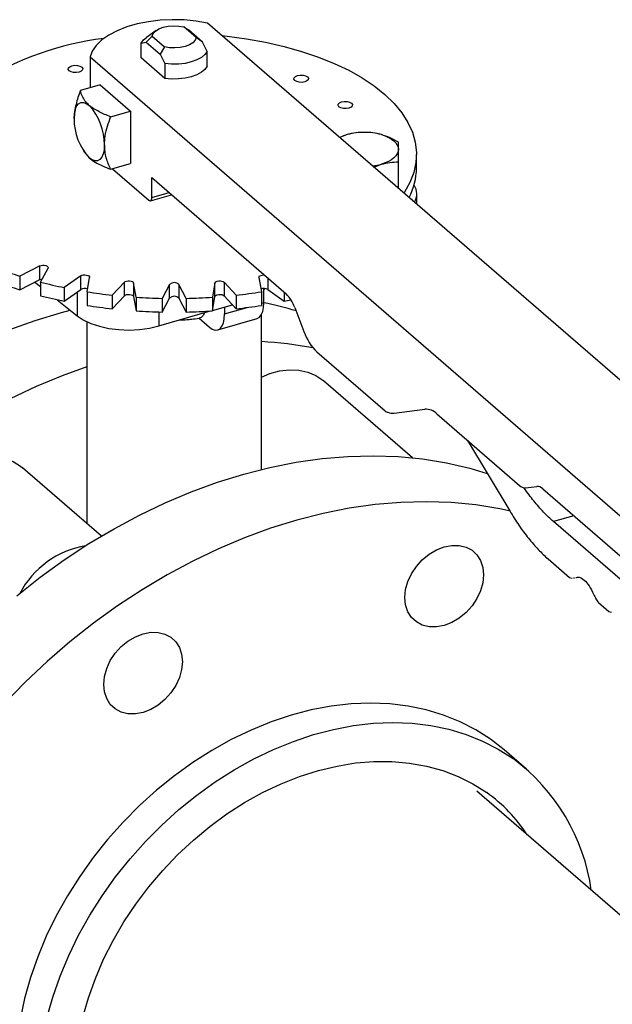
# Model space of a CAD drawing. Extents: x 19.1 to 29.8, y 0.6 to 8.7.
# Drawn here: x 26 to 26.1, y 7.2 to 7.4 of the extents above; entities that cross this region are included whole.
import ezdxf

# ---------------------------------------------------------------- set-up
doc = ezdxf.new("R2010")
doc.units = 0
doc.header["$MEASUREMENT"] = 0
doc.layers.get('0').update_dxf_attribs({"linetype": 'CONTINUOUS'})
doc.layers.add('D7', color=7, linetype='CONTINUOUS')

# ---------------------------------------------------------------- blocks, each defined once
blk = doc.blocks.new('A$C17E24F3F')
at = {"color": 7, "linetype": 'CONTINUOUS'}
for p, q in [((5.118242978160644, 3.824370337650394), (5.11623852655142, 3.826106243664644)), ((5.11623852655142, 3.826106243664648), (5.116951288744517, 3.825620930955105)), ((5.226643818493393, 3.734445112936052), (5.120072887214747, 3.826738246728328)), ((5.110076217999598, 3.823636268948646), (5.111069428669893, 3.824614053637961)), ((5.111720861236847, 3.825529995823911), (5.110136580663834, 3.824409740287433)), ((5.111069428669893, 3.824614053637961), (5.113073880279117, 3.822878147623711)), ((5.119236188830946, 3.823642149441516), (5.116951288761918, 3.825620930943219)), ((5.119236188830946, 3.823642149441516), (5.118242978160644, 3.824370337650394)), ((5.109289616964595, 3.823490088571979), (5.110076217999598, 3.823636268948646)), ((5.109289616964595, 3.821076136921035), (5.109289616964595, 3.823490088571979)), ((5.110076217999598, 3.823636268948646), (5.112361118051226, 3.821657487458833)), ((5.113073880279117, 3.822878147623711), (5.112361118051226, 3.821657487458833)), ((5.120022789865949, 3.822133536106937), (5.119236188830946, 3.823642149441516)), ((5.100965990754986, 3.821222560821115), (5.100965990754986, 3.816218373653077)), ((5.100965990754986, 3.821222560821115), (5.207536922033619, 3.728929427028842)), ((5.112361118051226, 3.821657487458833), (5.113147719086228, 3.820148874124249)), ((5.120022789865949, 3.819719584455993), (5.120022789865949, 3.822133536106937)), ((5.113147719086228, 3.817734922473305), (5.109289616964595, 3.821076136921035)), ((5.113147719086228, 3.820148874124249), (5.113147719086228, 3.817734922473305)), ((5.102640395405388, 3.816701732640902), (5.099395405976217, 3.815764984880679)), ((5.102640395405388, 3.816701732640902), (5.107565114965396, 3.812436800395417)), ((5.104320125536226, 3.811500052635194), (5.107565114965396, 3.812436800395417)), ((5.107565114965396, 3.812436800395417), (5.107565114965396, 3.80390693590445)), ((5.142803526069585, 3.80859129099814), (5.14155927129945, 3.808130492275507)), ((5.099890761486058, 3.805956473126359), (5.100017036346571, 3.805755984858405)), ((5.10007331700583, 3.80575526744996), (5.100837822939901, 3.804808222137187)), ((5.154053959895364, 3.803167534416757), (5.154053959895364, 3.805385299184411)), ((5.104320125536226, 3.802970188144227), (5.107565114965396, 3.80390693590445)), ((5.147106092212717, 3.80332680445438), (5.148348760294155, 3.803788977289725)), ((5.151121377406447, 3.800070966859793), (5.151121377406447, 3.804160437547803)), ((5.104610283229384, 3.803053949455351), (5.110519946701402, 3.797936030760773)), ((5.111012418657403, 3.801603872491888), (5.132850174380401, 3.782691821274134)), ((5.111012418657403, 3.798362523985321), (5.111012418657403, 3.801603872491888)), ((5.110793120992035, 3.797842713708484), (5.114214853295159, 3.798830482741635)), ((5.111012418657403, 3.798362523985321), (5.113819508806614, 3.79917286111196)), ((5.151121377348261, 3.800070966829426), (5.150961309329851, 3.799988088493827)), ((5.154103051098438, 3.797267260310105), (5.154103051098438, 3.798916773580928)), ((5.092825161355371, 3.78724016837909), (5.089532203371228, 3.785593689387016)), ((5.092825161355371, 3.78502240361144), (5.092825161355371, 3.78724016837909)), ((5.092938129704642, 3.784610483144298), (5.094143435980421, 3.786859615274268)), ((5.089532203371228, 3.785593689387016), (5.089532203371228, 3.783375924619363)), ((5.089532203371228, 3.783375924619363), (5.092825161355371, 3.78502240361144)), ((5.092014469601757, 3.784617057734637), (5.092938129704642, 3.783877975156778)), ((5.092938129704642, 3.784610483144298), (5.092938129704642, 3.782392718376648)), ((5.099458561734103, 3.785620373352772), (5.096787447334037, 3.783712999999666)), ((5.099458561734103, 3.783402608585123), (5.099458561734103, 3.785620373352772)), ((5.100483093938017, 3.783040447319562), (5.100888973511758, 3.785360059697868)), ((5.106553734764908, 3.784601125596317), (5.104585624408358, 3.782490812456335)), ((5.106553734764908, 3.782383360828667), (5.106553734764908, 3.784601125596317)), ((5.108458700930903, 3.782149348511699), (5.108052821357155, 3.784468960890004)), ((5.108052821357155, 3.784468960890004), (5.108052821357155, 3.78225119612235)), ((5.121259585473389, 3.784468960890004), (5.120853705899648, 3.782149348511699)), ((5.121259585473389, 3.782251196122353), (5.121259585473389, 3.784468960890004)), ((5.124726782422194, 3.782490812456335), (5.122758672065622, 3.78460112559632)), ((5.122758672065622, 3.78460112559632), (5.122758672065622, 3.782383360828667)), ((5.12842343331878, 3.785360059697868), (5.128829312892549, 3.783040447319562)), ((5.129853845096449, 3.785286718552135), (5.129853845096449, 3.783402608585123)), ((5.096787447334037, 3.783712999999666), (5.096787447334037, 3.781495235232016)), ((5.096787447334037, 3.781495235232016), (5.099458561734103, 3.783402608585123)), ((5.098867234778233, 3.782980357378452), (5.098867234778233, 3.779133699368978)), ((5.100483093938017, 3.783040447319562), (5.100483093938017, 3.780822682551908)), ((5.113895097205635, 3.784213394437036), (5.112689790929849, 3.781964262307064)), ((5.113895097205635, 3.781995629669386), (5.113895097205635, 3.784213394437036)), ((5.116622615900717, 3.781964262307064), (5.115417309624917, 3.784213394437036)), ((5.115417309624917, 3.784213394437036), (5.115417309624917, 3.781995629669386)), ((5.128829312892549, 3.783040447319562), (5.128829312892549, 3.780822682551912)), ((5.129231004783009, 3.781273531820921), (5.129231004783009, 3.783570447605018)), ((5.129853845096449, 3.783402608585123), (5.1325249594965, 3.781495235232016)), ((5.1325249594965, 3.782973465625273), (5.1325249594965, 3.781495235232016)), ((5.095597249419328, 3.781750234608642), (5.098867234778233, 3.779133699368978)), ((5.104585624408358, 3.782490812456335), (5.104585624408358, 3.780273047688682)), ((5.104585624408358, 3.780273047688682), (5.106553734764908, 3.782383360828667)), ((5.108052821357155, 3.78225119612235), (5.108458700930903, 3.779931583744044)), ((5.108458700930903, 3.782149348511699), (5.108458700930903, 3.779931583744044)), ((5.112689790929849, 3.779746497539414), (5.113895097205635, 3.781995629669386)), ((5.112689790929849, 3.781964262307064), (5.112689790929849, 3.779746497539414)), ((5.115417309624917, 3.781995629669386), (5.116622615900717, 3.779746497539414)), ((5.116622615900717, 3.781964262307064), (5.116622615900717, 3.779746497539414)), ((5.120853705899648, 3.779931583744044), (5.121259585473389, 3.782251196122353)), ((5.120853705899648, 3.782149348511699), (5.120853705899648, 3.779931583744044)), ((5.122758672065622, 3.782383360828667), (5.124726782422194, 3.780273047688682)), ((5.124726782422194, 3.782490812456335), (5.124726782422194, 3.780273047688682)), ((5.128829312892549, 3.781157573360372), (5.129231004783009, 3.781273531820921)), ((5.112144752432201, 3.77747847088929), (5.120581003411836, 3.779913806776318)), ((5.112144752432201, 3.779759526889088), (5.112144752432201, 3.77747847088929)), ((5.120864937288736, 3.779995771426445), (5.124111362623808, 3.780932933697001)), ((5.122833606414787, 3.780564077251378), (5.122833606414787, 3.779426761985916)), ((5.122833606414787, 3.779426761985916), (5.126506607613109, 3.780487066101208)), ((5.134243095418931, 3.780486180482581), (5.135755510191252, 3.776556811640911)), ((5.100473011082435, 3.778155606180241), (5.100473011082435, 3.745332004128357)), ((5.118718264641082, 3.77872582026172), (5.120371246634782, 3.777294295863176)), ((5.121737118087928, 3.776827710601746), (5.128134516456157, 3.77867448043675)), ((5.128839395748102, 3.75414727409935), (5.128839395748102, 3.779304944465367)), ((5.137844891749047, 3.773248350453581), (5.148932759269485, 3.763645975507083)), ((5.153398599348527, 3.756035357719516), (5.138939655074118, 3.768557170773057)), ((5.150410175137488, 3.763280723954197), (5.155405610488756, 3.763949985388298)), ((5.157375498312753, 3.763158240610868), (5.170791442536817, 3.75153969209707)), ((5.162366998947213, 3.75883547425842), (5.169209542550838, 3.747383150360259)), ((5.102814153545644, 3.743304515281355), (5.089976087758927, 3.754422606388098)), ((5.171776386448819, 3.751143819708354), (5.173591714965177, 3.751387027613334)), ((5.174576658877179, 3.750991155224615), (5.20852186594562, 3.72159374356661)), ((5.179643432118397, 3.746603200882494), (5.176326799044041, 3.745645771383354)), ((5.204937867730926, 3.720867859071105), (5.176326799044041, 3.745645771383354)), ((5.175453371810889, 3.739578289962867), (5.178940739814401, 3.736558140679478)), ((5.178940739814401, 3.736558140679478), (5.179368753166216, 3.736444662207373)), ((5.17959937166102, 3.736497841985117), (5.179751523800057, 3.736532927709466)), ((5.183657687871346, 3.732473143833825), (5.185342875242405, 3.73101372876035)), ((5.185342875242405, 3.73101372876035), (5.185770888594234, 3.730900250288244)), ((5.171952468923948, 3.705363664513261), (5.16830817644955, 3.708519714374916)), ((5.300621821809443, 3.583378871429539), (5.163868862772581, 3.701810407998141))]:
    blk.add_line(p, q, dxfattribs=at)
at = {"color": 7, "linetype": 'CONTINUOUS', "flags": 128}
for points in [[(5.120072887214747, 3.826738246728328), (5.118214941138604, 3.827058900955159), (5.116284690014766, 3.827244218758939), (5.11432135193418, 3.827290434924685), (5.112364817235623, 3.827196610450318), (5.11045483802944, 3.82696465162499), (5.108630220529612, 3.826599271297817), (5.106928036604188, 3.826107893124038), (5.105382870563517, 3.825500500734107), (5.104026116489699, 3.824789434890147), (5.102885340383835, 3.82398914275116), (5.101983720090729, 3.823115884341282), (5.101339574380511, 3.822187402184931), (5.100965990754986, 3.821222560821115)], [(5.111069428669893, 3.824614053637961), (5.11123547538282, 3.825045135578677), (5.111605558083795, 3.825443236339713), (5.112157602469118, 3.825784610425562), (5.112858680775872, 3.82604889591378), (5.113666975822539, 3.826220328981514), (5.11453427527627, 3.826288684169442), (5.11540884737142, 3.826249884299199), (5.11623852655142, 3.826106243664644)], [(5.109289616964595, 3.823490088571979), (5.109665861090235, 3.824009410790722), (5.110136580663834, 3.824409740287433)], [(5.118242978160644, 3.824370337650394), (5.118076931447732, 3.823939255709678), (5.117706848746742, 3.82354115494864), (5.117154804361427, 3.823199780862793), (5.116453726054672, 3.822935495374574), (5.115645431008012, 3.822764062306841), (5.114778131554274, 3.822695707118913), (5.113903559459139, 3.822734506989156), (5.113073880279117, 3.822878147623711)], [(5.122430038906046, 3.82469689348309), (5.123258104127331, 3.824608920850246), (5.126430360085585, 3.824183919149502), (5.129520800520389, 3.823628290774107), (5.132507950772542, 3.82294589663977), (5.135371053919201, 3.822141478524167), (5.138090215008297, 3.821220626117591), (5.140646539303312, 3.820189738181646), (5.14302226357789, 3.819055978085944), (5.145200879547765, 3.817827224031729), (5.147167248582562, 3.816512014308318), (5.14890770690014, 3.81511948796278), (5.150410160512536, 3.813659321295082), (5.151664169264109, 3.812141660620051), (5.152661019377263, 3.810577051763244), (5.15339378400229, 3.808976366780844), (5.153857371350199, 3.807350728412533), (5.154048560074187, 3.805711432792529), (5.153966021654043, 3.804069870955709), (5.153610329627561, 3.802437449684285), (5.152983955605265, 3.8008255122451), (5.152091252095751, 3.799245259568203), (5.151991783661131, 3.799095671544998)], [(5.120022789865949, 3.822133536106937), (5.119646545740316, 3.821614213888194), (5.119071547452094, 3.821142589334621), (5.118320695895825, 3.82073744619633), (5.117423895808002, 3.820414920417496), (5.1164168647284, 3.820187857477825), (5.115339710450392, 3.82006530078587), (5.114235333617394, 3.820052131500291), (5.113147719086228, 3.820148874124249)], [(5.099625201388555, 3.819584461478288), (5.099773438745999, 3.819366114891717), (5.099743276964098, 3.819136024959019), (5.099539307900741, 3.818929220786669), (5.099192583996832, 3.818777186435232), (5.098755890823703, 3.818703067756512), (5.098295710958297, 3.81871814864746), (5.097882102613603, 3.818820133179137), (5.097578033910722, 3.818993495131086), (5.097429796553278, 3.819211841717656), (5.097459958335179, 3.819441931650359), (5.097663927398536, 3.819648735822706), (5.098010651302431, 3.819800770174147), (5.098447344475574, 3.819874888852866), (5.09890752434098, 3.819859807961918), (5.099321132685667, 3.819757823430238), (5.099625201388555, 3.819584461478288)], [(5.120022789865949, 3.819719584455993), (5.119646545740316, 3.81920026223725), (5.119071547452094, 3.818728637683678), (5.118320695895825, 3.818323494545386), (5.117423895808002, 3.818000968766552), (5.1164168647284, 3.817773905826882), (5.115339710450392, 3.817651349134926), (5.114235333617394, 3.817638179849348), (5.113147719086228, 3.817734922473305)], [(5.136319164771791, 3.817979308570354), (5.136467402129234, 3.817760961983784), (5.136437240347334, 3.817530872051084), (5.136233271283984, 3.817324067878734), (5.135886547380082, 3.817172033527297), (5.135449854206939, 3.817097914848579), (5.134989674341533, 3.817112995739522), (5.134576065996846, 3.817214980271202), (5.134271997293951, 3.817388342223155), (5.134123759936514, 3.817606688809726), (5.134153921718415, 3.817836778742426), (5.134357890781772, 3.818043582914771), (5.134704614685667, 3.818195617266213), (5.13514130785881, 3.818269735944932), (5.135601487724216, 3.818254655053983), (5.13601509606891, 3.818152670522307), (5.136319164771791, 3.817979308570354)], [(5.098375463159897, 3.811205620505414), (5.098422776712624, 3.811996692771964), (5.098562899137484, 3.812675415097755), (5.098790445608266, 3.813215704564432), (5.099096671641746, 3.813596798150793), (5.099469809143159, 3.813804050644042), (5.099895518647571, 3.813829497447073), (5.100357440377508, 3.813672160653531), (5.100837822939901, 3.813338086628154)], [(5.143487145394737, 3.81370807524083), (5.143635382752187, 3.81348972865426), (5.143605220970279, 3.813259638721557), (5.14340125190693, 3.81305283454921), (5.143054528003027, 3.812900800197773), (5.142617834829892, 3.812826681519055), (5.142157654964485, 3.812841762410003), (5.141744046619792, 3.812943746941678), (5.141439977916917, 3.813117108893628), (5.141291740559481, 3.813335455480197), (5.141321902341367, 3.813565545412897), (5.141525871404717, 3.813772349585247), (5.141872595308634, 3.813924383936688), (5.142309288481776, 3.813998502615408), (5.142769468347161, 3.813983421724459), (5.143183076691869, 3.813881437192784), (5.143487145394737, 3.81370807524083)], [(5.148348760294155, 3.80859129099814), (5.148951867892613, 3.808389799191311), (5.149497215905335, 3.808150670505664), (5.149975473276633, 3.807877996499303), (5.150378456890287, 3.807576442700076), (5.150699271584941, 3.807251168777097), (5.150932428132208, 3.80690774025737), (5.151073937158941, 3.806552033298083), (5.151121377406447, 3.806190134143931)], [(5.103300182719906, 3.806940688259929), (5.103252869167186, 3.806149615993379), (5.103112746742326, 3.805470893667589), (5.102885200271544, 3.804930604200909), (5.102578974238078, 3.804549510614545), (5.102205836736665, 3.804342258121307), (5.101780127232239, 3.80431681131827), (5.101318205502309, 3.804474148111807), (5.100837822939901, 3.804808222137187)], [(5.151121377406447, 3.806190134143931), (5.151073937158941, 3.805828234989781), (5.150932428132208, 3.805472528030493), (5.150699271584941, 3.805129099510766), (5.150378456890287, 3.804803825587789), (5.149975473276633, 3.804502271788562), (5.149497215905335, 3.804229597782199), (5.148951867892613, 3.803990469096552), (5.148348760294155, 3.803788977289725)], [(5.110519946701402, 3.797936030760773), (5.110616023213886, 3.797869215955695), (5.110708407559862, 3.797837748596987), (5.110793549460752, 3.797842837957593), (5.110868176961027, 3.797884288456243), (5.110929422167729, 3.797960507173515), (5.110974931461882, 3.798068565066852), (5.111002955946852, 3.79820430953201), (5.111012418657403, 3.798362523985321)], [(5.092825161355371, 3.78724016837909), (5.093033826128568, 3.787314931910028), (5.093279480988073, 3.787352191203502), (5.09353605219075, 3.78734799156775), (5.093776307335588, 3.787302778751022), (5.093974745803727, 3.787221351629976), (5.094110305387559, 3.787112352858155), (5.094168597827974, 3.786987351536967), (5.094143435980421, 3.786859615274268)], [(5.092825161355371, 3.78502240361144), (5.093033826128568, 3.785097167142378), (5.093215956267514, 3.785128914568488)], [(5.099458561734103, 3.785620373352772), (5.099638091318702, 3.785712118186493), (5.09986707411209, 3.785770140186918), (5.100121205939885, 3.785788280913962), (5.100373513315674, 3.785764614915554), (5.100597216399962, 3.785701654094628), (5.100768571405304, 3.785606081096417), (5.100869390755825, 3.785488040014198), (5.100888973511758, 3.785360059697868)], [(5.106553734764908, 3.784601125596317), (5.106698674245365, 3.784707064112463), (5.106904027446333, 3.784784085850727), (5.107147998232236, 3.784824015743754), (5.107404691607051, 3.784822615643047), (5.107646862202458, 3.784780034154925), (5.107848806094182, 3.784700790867519), (5.10798908900987, 3.784593296642819), (5.108052821357155, 3.784468960890004)], [(5.121259585473389, 3.784468960890004), (5.121323317820689, 3.784593296642819), (5.121463600736362, 3.784700790867519), (5.12166554462808, 3.784780034154925), (5.121907715223486, 3.784822615643047), (5.12216440859833, 3.784824015743754), (5.122408379384225, 3.784784085850727), (5.122613732585179, 3.784707064112463), (5.122758672065622, 3.78460112559632)], [(5.12842343331878, 3.785360059697868), (5.128443016074726, 3.785488040014202), (5.128543835425241, 3.785606081096421), (5.128715190430583, 3.785701654094631), (5.128938893514871, 3.785764614915554), (5.129191200890673, 3.785788280913962), (5.129276273918599, 3.78578690986465)], [(5.106553734764908, 3.782383360828667), (5.106698674245365, 3.782489299344809), (5.106904027446333, 3.782566321083071), (5.107147998232236, 3.782606250976101), (5.107404691607051, 3.782604850875397), (5.107646862202458, 3.782562269387276), (5.107848806094182, 3.782483026099865), (5.10798908900987, 3.782375531875169), (5.108052821357155, 3.78225119612235)], [(5.121259585473389, 3.782251196122353), (5.121323317820689, 3.782375531875169), (5.121463600736362, 3.782483026099865), (5.12166554462808, 3.782562269387276), (5.121907715223486, 3.782604850875397), (5.12216440859833, 3.782606250976101), (5.122408379384225, 3.782566321083071), (5.122613732585179, 3.782489299344809), (5.122758672065622, 3.782383360828667)], [(5.128134516456157, 3.77867448043675), (5.128136658799768, 3.778675101682295), (5.128509796301174, 3.778882354175539), (5.12881602233464, 3.779263447761903), (5.129043568805436, 3.779803737228582), (5.129183691230281, 3.780482459554372), (5.129231004783009, 3.781273531820921)], [(5.08778468122194, 3.776861568986857), (5.092042432304346, 3.778387085157466), (5.096310076031074, 3.779678375491856), (5.097718910990238, 3.780052550473202)], [(5.098867234778233, 3.779133699368978), (5.099874966719987, 3.778462341789759), (5.101096089869898, 3.777886306652834), (5.102495127768144, 3.777422329115017), (5.104031435118792, 3.777083888799937), (5.105660378629942, 3.776880818183753), (5.107334633714338, 3.776819016938858), (5.109005559378467, 3.776900280534778), (5.110624611356172, 3.777122248075554), (5.112144752432201, 3.77747847088929)], [(5.120371246634782, 3.777294295863176), (5.120851629197176, 3.776960221837798), (5.121313550927113, 3.776802885044257), (5.121739260431532, 3.776828331847292), (5.122112397932938, 3.777035584340536), (5.122418623966404, 3.777416677926897), (5.122646170437214, 3.777956967393576), (5.122786292862067, 3.778635689719366), (5.122833606414787, 3.779426761985916)], [(5.100473011082435, 3.770831689043679), (5.096427564049741, 3.769376612896035), (5.092192866076267, 3.767621586172264), (5.087994310420441, 3.765642473582363)], [(5.128839395748102, 3.769169956125476), (5.130185373718248, 3.769723210864185), (5.131800554568748, 3.770162680783725), (5.133393475472353, 3.770353947114516), (5.13492815067093, 3.770292688949032), (5.136369910238095, 3.769980290173639), (5.137686183309278, 3.769423808205155), (5.138847233891774, 3.768635814556366), (5.138939655074118, 3.768557170773057)], [(5.089061671211113, 3.733581019391955), (5.092875252219983, 3.736598387243217), (5.096789447471515, 3.739429899198465), (5.100792158412453, 3.742066803216511), (5.10487101289273, 3.744500948778154), (5.10901340340687, 3.746724812078956), (5.113206526063166, 3.748731519284896), (5.117437420159796, 3.750514867779001), (5.121693008245579, 3.752069345333282), (5.125960136541629, 3.753390147146699), (5.130225615598903, 3.754473190696531), (5.134476261066091, 3.755315128357243), (5.138698934441628, 3.75591335774777), (5.142880583684125, 3.756266029775348), (5.147008283555408, 3.756372054350952), (5.151069275571722, 3.756231103758696), (5.155051007439461, 3.755843613668783), (5.158941171853634, 3.755210781790871), (5.162727744538934, 3.754334564172038), (5.165555481925878, 3.753498929556513)], [(5.072302709279271, 3.737352283780557), (5.07167129807948, 3.738656902765482), (5.071269871591561, 3.740105752142868), (5.071107498461998, 3.741666100881855), (5.071187846870458, 3.743302699063782), (5.07150910166196, 3.74497857421489), (5.072064005352942, 3.74665586655339), (5.072840022085593, 3.748296684281745), (5.073819620825937, 3.749863959602201), (5.074980671408426, 3.751322286117337), (5.076296944479616, 3.752638718697797), (5.077738704046787, 3.753783517747405), (5.079273379245365, 3.754730821051912), (5.080866300148962, 3.755459228033609), (5.082481480999462, 3.755952283212889), (5.084082433163154, 3.756198847954821), (5.085632989447276, 3.756193352102636), (5.087098121155059, 3.755935919813404), (5.088444729420665, 3.755432366753221), (5.089642392947468, 3.754694068715193), (5.089976087758927, 3.754422606388098)], [(5.169314451690362, 3.747358558271324), (5.167584054681434, 3.747725825700049), (5.16369389026729, 3.748358657577961), (5.159712158399543, 3.748746147667874), (5.15565116638323, 3.748887098260131), (5.151523466511946, 3.748781073684522), (5.147341817269442, 3.748428401656944), (5.143119143893912, 3.747830172266421), (5.138868498426724, 3.74698823460571), (5.134603019369457, 3.745905191055873), (5.130335891073408, 3.744584389242459), (5.126080302987617, 3.74302991168818), (5.121849408890981, 3.74124656319407), (5.11765628623467, 3.739239855988129), (5.113513895720544, 3.737015992687328), (5.109435041240282, 3.734581847125685), (5.10543233029933, 3.731944943107639), (5.101518135047804, 3.729113431152395), (5.097704554038934, 3.726096063301132), (5.094003374833072, 3.722902166064965), (5.090426037563034, 3.719541611597223), (5.086983599573301, 3.71602478717917)], [(5.154027587810276, 3.738373552733601), (5.154997027476249, 3.739449004432505), (5.15610305321264, 3.740359469633574), (5.157303161070693, 3.741069959669727), (5.158551231578407, 3.741553170807323), (5.159799302086128, 3.741790533513329), (5.160999409944161, 3.741772926072069), (5.162105435680552, 3.741501025127637), (5.163074875346524, 3.740985279680845), (5.163870473919381, 3.740245509539975), (5.164461656992131, 3.739310143656678), (5.164825705730841, 3.738215127617285), (5.164948629946629, 3.737002542274102), (5.164825705730841, 3.73571898660184), (5.164461656992131, 3.734413786925155), (5.163870473919381, 3.733137101335669), (5.163074875346524, 3.731937992144597), (5.162105435680552, 3.730862540445689), (5.160999409944161, 3.729952075244621), (5.159799302086128, 3.729241585208464), (5.158551231578407, 3.728758374070872), (5.157303161070693, 3.728521011364866), (5.15610305321264, 3.728538618806126), (5.154997027476249, 3.728810519750557), (5.154027587810276, 3.72932626519735), (5.153231989237433, 3.730066035338219), (5.152640806164683, 3.73100140122152), (5.152276757425973, 3.73209641726091), (5.152153833210171, 3.733309002604096), (5.152276757425973, 3.734592558276355), (5.152640806164683, 3.735897757953036), (5.153231989237433, 3.737174443542531), (5.154027587810276, 3.738373552733601)], [(5.103190265894987, 3.719174438219135), (5.103313190110789, 3.720457993891398), (5.103677238849485, 3.721763193568081), (5.104268421922242, 3.723039879157573), (5.105064020495085, 3.724238988348643), (5.106033460161058, 3.725314440047547), (5.107139485897449, 3.726224905248618), (5.108339593755481, 3.72693539528477), (5.109587664263223, 3.727418606422369), (5.110835734770944, 3.727655969128373), (5.11203584262897, 3.727638361687114), (5.113141868365361, 3.727366460742682), (5.11411130803134, 3.72685071529589), (5.114906906604176, 3.72611094515502), (5.11549808967694, 3.72517557927172), (5.115862138415643, 3.724080563232328), (5.115985062631445, 3.722867977889144), (5.115862138415643, 3.721584422216881), (5.11549808967694, 3.7202792225402), (5.114906906604176, 3.719002536950708), (5.11411130803134, 3.717803427759638), (5.113141868365361, 3.716727976060734), (5.11203584262897, 3.715817510859666), (5.110835734770944, 3.715107020823509), (5.109587664263223, 3.714623809685915), (5.108339593755481, 3.714386446979907), (5.107139485897449, 3.714404054421167), (5.106033460161058, 3.714675955365599), (5.105064020495085, 3.715191700812395), (5.104268421922242, 3.715931470953264), (5.103677238849485, 3.716866836836561), (5.103313190110789, 3.717961852875956), (5.103190265894987, 3.719174438219135)], [(5.16830817644955, 3.708519714374916), (5.166096845799132, 3.710257147380935), (5.163702332632745, 3.711793448114023), (5.161153327326552, 3.713106561437919), (5.15846311921397, 3.71418964138777), (5.155645733794394, 3.715037041286229), (5.152715859610879, 3.715644343182597), (5.14968877167076, 3.716008380885993), (5.146580251808913, 3.716127256472384), (5.14340650640856, 3.716000350179518), (5.140184081908629, 3.715628323638039), (5.136929778538381, 3.715013116422067), (5.133660562728735, 3.714157935937176), (5.130393478657147, 3.713067240698423), (5.127145559387209, 3.711746717085759), (5.123933738066057, 3.710203249697845), (5.120774759642899, 3.708444885458964), (5.117685093568518, 3.706480791666071), (5.114680847931162, 3.704321208194762), (5.111777685476547, 3.701977394113279), (5.10899074194942, 3.699461568982987), (5.106334547182897, 3.696786849151185), (5.103822949346565, 3.693967179368596), (5.101469042748583, 3.691017260087851), (5.099285099568014, 3.687952470822165), (5.097282505873345, 3.684788789963656), (5.095471702260859, 3.681542711479431), (5.093862129422078, 3.678231158919648), (5.092462178924521, 3.674871397185991), (5.091279149461847, 3.671480942520446), (5.090319208801908, 3.668077471183742), (5.089587361630798, 3.664678727299491)], [(5.09396350127632, 3.664921421322085), (5.094923441936274, 3.668324892658792), (5.096106471398933, 3.671715347324334), (5.097506421896476, 3.675075109057992), (5.099115994735264, 3.678386661617773), (5.100926798347764, 3.681632740101999), (5.102929392042419, 3.684796420960505), (5.105113335222988, 3.687861210226195), (5.10746724182097, 3.690811129506939), (5.109978839657309, 3.693630799289529), (5.112635034423832, 3.696305519121327), (5.115421977950952, 3.698821344251624), (5.118325140405567, 3.701165158333102), (5.121329386042923, 3.703324741804415), (5.124419052117311, 3.705288835597307), (5.127578030540477, 3.707047199836185), (5.130789851861614, 3.708590667224098), (5.134037771131567, 3.709911190836764), (5.137304855203148, 3.711001886075516), (5.140574071012793, 3.71185706656041), (5.143828374383041, 3.712472273776378), (5.147050798882958, 3.712844300317861), (5.150224544283326, 3.712971206610729), (5.153333064145166, 3.712852331024332), (5.156360152085277, 3.71248829332094), (5.159290026268799, 3.711880991424573), (5.162107411688375, 3.711033591526115), (5.164797619800972, 3.709950511576259), (5.16734662510715, 3.708637398252363), (5.169741138273537, 3.707101097519279), (5.169741138273537, 3.707101097519279)], [(5.099813344924989, 3.665042664843214), (5.100714278650798, 3.668209197570982), (5.101837731493063, 3.671361410616492), (5.103176946874193, 3.674480346199585), (5.104723870595308, 3.677547246674673), (5.106469199275139, 3.680543667341442), (5.108402436301638, 3.683451587373418), (5.11051195495984, 3.686253518197383), (5.112785068356331, 3.688932608671665), (5.115208105719695, 3.691472746430921), (5.11776649461811, 3.693858654787783), (5.12044484859971, 3.696075984608659), (5.123227059728499, 3.698111400611098), (5.126096395459378, 3.699952661563777), (5.129035599269663, 3.701588693906662), (5.132026994441773, 3.703009658348749), (5.135052590373178, 3.704207009042686), (5.138094190773941, 3.70517354498051), (5.141133503101358, 3.705903453301368), (5.144152248573477, 3.706392344250733), (5.147132272099832, 3.706637277580904), (5.150055651468278, 3.706636780234025), (5.152904805131335, 3.706390855201193), (5.155662597943625, 3.705900981504489), (5.15831244421468, 3.705170105301971), (5.160838407457213, 3.704202622169116), (5.163225296231111, 3.703004350663321), (5.165458755506386, 3.701582497330423), (5.165458755506386, 3.701582497330423)]]:
    blk.add_lwpolyline(points, dxfattribs=at)
at = {"color": 7, "linetype": 'CONTINUOUS'}
for centre, radius, start, end in [((5.109467081443441, 3.77416951253186), 0.05045410133265105, 97.13945445373415, 121.3483474318714), ((5.093964139927074, 3.807019824258249), 0.009336378180843872, 359.5143498991516, 42.58909897159674), ((5.107711505952729, 3.811126484507095), 0.009336378180843732, 179.5143498991515, 222.5890989715965), ((5.144544422102733, 3.802340962970283), 0.006488244712864939, 105.5640484266687, 117.1856952738555), ((5.14557614318187, 3.798523947831314), 0.01044216472241234, 74.60206940362231, 105.397930596376), ((5.145757689212495, 3.812928027155526), 0.009499256907773033, 276.9533332673186, 285.8289062467953), ((5.143288310808032, 3.803283585007791), 0.01076627456509837, 332.708745601292, 359.382391949684), ((5.151452107832384, 3.798920024954783), 0.002645516801997824, 329.6940621673712, 33.51659146134426), ((5.108030769718425, 3.84400883593842), 0.06127418953787814, 248.9809625172346, 252.428352012114), ((5.108030769718482, 3.841791071170966), 0.06127418953808548, 248.9809625172346, 252.428352012114), ((5.112008868457977, 3.857701515748022), 0.07553801773727054, 255.3765477846932, 258.3749159697336), ((5.114656203415279, 3.783448919994819), 0.001078751053375342, 45.12649950522925, 134.8735004947708), ((5.100113277629418, 3.782248803497658), 0.001326619419221549, 70.18594985777132, 119.5723377923248), ((5.114050566735209, 3.86872377335195), 0.08675084252083762, 261.0022393533209, 263.7362802218194), ((5.115261840095414, 3.868723773351305), 0.08675084252018896, 276.2637197781806, 278.9977606467046), ((5.129200781247832, 3.782268156562675), 0.001308997242788604, 60.07248997027373, 110.1692223796324), ((5.128879628487375, 3.778641661745199), 0.005671774581067077, 18.97830814761065, 45.56870004433037), ((5.112008868457842, 3.855483750979759), 0.07553801773664583, 255.3765477846918, 258.3749159697336), ((5.114634238800448, 3.874868667117075), 0.09292475079667178, 266.1894626860184, 268.8009998709011), ((5.114656203415279, 3.781231155227165), 0.001078751053375967, 45.12649950526602, 134.873500494734), ((5.114678168030082, 3.874868667117387), 0.09292475079698606, 271.1990001290987, 273.8105373139815), ((5.117716063972097, 3.725020821158217), 0.0574014812629602, 73.04181258201137, 78.42776742708168), ((5.116810495245055, 3.85774753285724), 0.07785471905951807, 281.6447790770271, 282.4790015690713), ((5.114050566735195, 3.866506008584268), 0.08675084252080788, 261.0022393533209, 263.7362802218194), ((5.114634238800413, 3.872650902348398), 0.09292475079564563, 266.1894626860184, 268.8009998709272), ((5.114678168030117, 3.872650902349), 0.09292475079625041, 271.1990001290987, 273.8105373139815), ((5.1152618400954, 3.866506008583841), 0.08675084252037711, 276.2637197781548, 278.9977606466791), ((5.143800710588565, 3.779323589746979), 0.008507661871592988, 198.9783081476044, 225.5687000443349), ((5.125462429965033, 3.712647878643211), 0.06237112442044564, 79.13014068739291, 86.89631144505911), ((5.149412807235379, 3.764120916007264), 0.0006752884778156279, 224.6935738500341, 269.1475552367452), ((5.150203872106459, 3.765179265650191), 0.001909717652438892, 245.1974757830016, 276.2016524391879), ((5.155498494664009, 3.761334638158993), 0.002616996102376898, 44.17325682142864, 92.03400731413765), ((5.171729944361189, 3.752451493323011), 0.001308498051189307, 224.1732568214284, 272.0340073141116), ((5.173638157052793, 3.750079353998685), 0.001308498051183437, 44.17325682134599, 92.03400731421546), ((5.102769115701363, 3.726981754109151), 0.01496629770668628, 99.60528341885524, 152.1667464247163), ((5.150655061860228, 3.681262209245181), 0.03212361218941168, 7.942043997939209, 53.54831079545617), ((5.150506096184188, 3.680604645677811), 0.0257614495082214, 33.22374220292063, 54.51936840769183)]:
    blk.add_arc(centre, radius, start, end, dxfattribs=at)
for points, knots in [([(5.099395405976217, 3.815764984880679), (5.099126093633323, 3.815011389584147), (5.098579419455319, 3.813481674737587), (5.09844411269885, 3.811971716366041), (5.098375463159897, 3.811205620505414)], [0, 0, 0, 0, 0.4926377607062659, 1, 1, 1, 1]), ([(5.100837822939901, 3.813338086628154), (5.100588382817683, 3.813587244942876), (5.100082469258908, 3.814092586940684), (5.099657650161497, 3.814919653726053), (5.099482744670496, 3.815483452921472), (5.099395405976217, 3.815764984880679)], [0, 0, 0, 0, 0.3274700410375118, 0.6641735594707449, 0.9999999999999999, 0.9999999999999999, 0.9999999999999999, 0.9999999999999999]), ([(5.104320125536226, 3.811500052635194), (5.103660610136501, 3.81176023461821), (5.102321867043045, 3.812288375178613), (5.101337336540389, 3.812984764820185), (5.100837822939901, 3.813338086628154)], [0, 0, 0, 0, 0.49263776070627, 1, 1, 1, 1]), ([(5.103300182719906, 3.806940688259929), (5.103328880058356, 3.807430720681334), (5.103387083896983, 3.808424602675999), (5.103784730420678, 3.809963945582987), (5.104141815728283, 3.81098846232459), (5.104320125536226, 3.811500052635194)], [0, 0, 0, 0, 0.3274700410375245, 0.664173559470747, 1, 1, 1, 1]), ([(5.14557614318187, 3.808962751256218), (5.145125857973746, 3.808952648899894), (5.144217031713346, 3.808932258963583), (5.143277539423032, 3.808705633214905), (5.142803526069585, 3.80859129099814)], [0, 0, 0, 0, 0.495457963476972, 1, 1, 1, 1]), ([(5.148348760294155, 3.80859129099814), (5.147884175925796, 3.808703791207996), (5.146944693035842, 3.808931289224458), (5.146035653111142, 3.808952187434998), (5.14557614318187, 3.808962751256218)], [0, 0, 0, 0, 0.4945107285290056, 1, 1, 1, 1]), ([(5.151121377406447, 3.807361980020079), (5.150671092198316, 3.807611849949887), (5.149762265937916, 3.808116171099658), (5.148822773647602, 3.808431961477692), (5.148348760294155, 3.80859129099814)], [0, 0, 0, 0, 0.4954579634770496, 1, 1, 1, 1]), ([(5.104320125536226, 3.802970188144227), (5.104050813193339, 3.80356829588709), (5.103504139015328, 3.804782388249818), (5.103368832258859, 3.806214227229094), (5.103300182719906, 3.806940688259929)], [0, 0, 0, 0, 0.492637760706273, 1, 1, 1, 1]), ([(5.151121377406447, 3.806190134143931), (5.151121377406447, 3.806436748308857), (5.151121377406447, 3.806935451675025), (5.151121377406447, 3.807218767108179), (5.151121377406447, 3.807361980020079)], [0, 0, 0, 0, 0.4945107285290573, 1, 1, 1, 1]), ([(5.151121377406447, 3.804160437547803), (5.151121377406447, 3.804540293620669), (5.151121377406447, 3.805306970313487), (5.151121377406447, 3.805893968754877), (5.151121377406447, 3.806190134143931)], [0, 0, 0, 0, 0.4954579634770491, 1, 1, 1, 1]), ([(5.100837822939901, 3.804808222137187), (5.101144657739027, 3.804575632238543), (5.101766978975043, 3.804103894242636), (5.102987091119836, 3.80350640878476), (5.103876167226069, 3.803148772887817), (5.104320125536226, 3.802970188144227)], [0, 0, 0, 0, 0.3274700410375014, 0.6641735594707239, 0.9999999999999999, 0.9999999999999999, 0.9999999999999999, 0.9999999999999999]), ([(5.148348760294155, 3.803788977289725), (5.148813344662514, 3.803901477499584), (5.149752827552483, 3.804128975516039), (5.150661867477169, 3.804149873726582), (5.151121377406447, 3.804160437547803)], [0, 0, 0, 0, 0.4945107285290113, 1, 1, 1, 1]), ([(5.129231004783009, 3.783375913086364), (5.12926240800423, 3.783403040496823), (5.129324718041872, 3.783456866502612), (5.129374922128378, 3.783521025885546), (5.129399824191417, 3.783552850008037)], [0, 0, 0, 0, 0.5039833452766747, 1, 1, 1, 1]), ([(5.119551853510387, 3.779616716789996), (5.119489385862231, 3.779447410656636), (5.119303463401536, 3.778943504813443), (5.118951784067079, 3.77881268574231), (5.118718264641082, 3.77872582026172)], [0, 0, 0, 0, 0.3359876366635379, 0.9999999999999999, 0.9999999999999999, 0.9999999999999999, 0.9999999999999999]), ([(5.115583738007551, 3.778471220513125), (5.115953908741048, 3.778479501017267), (5.116602649766783, 3.77849401297692), (5.11762599239507, 3.778583220182242), (5.118272751059436, 3.778668391598623), (5.118647957238743, 3.778717802365709)], [0, 0, 0, 0, 0.3581221562714553, 0.6276253468480655, 1, 1, 1, 1]), ([(5.176326799044041, 3.745645771383354), (5.17578920357861, 3.746138866354136), (5.174714012647705, 3.747125056295698), (5.173127445725079, 3.748998784276155), (5.172069997183044, 3.750347422259979), (5.171565858820983, 3.751135200716324), (5.171559889486886, 3.751144528538119)], [0, 0, 0, 0, 0.332007235829346, 0.664014471658683, 0.99602170748804, 1, 1, 1, 1]), ([(5.179946969905608, 3.73655291326419), (5.18011923654619, 3.736595360694573), (5.180527121749009, 3.736695865810895), (5.181300267080779, 3.736208781962373), (5.182143207912688, 3.735263162928377), (5.182612338561356, 3.734322554256758), (5.182846903885682, 3.733852249920951)], [0, 0, 0, 0, 0.1959529808675314, 0.463968653911666, 0.7319843269558292, 1, 1, 1, 1])]:
    blk.add_open_spline(points, degree=3, knots=knots, dxfattribs=at)
for points in [[(5.169209542550838, 3.747383150360259), (5.169703570559193, 3.746588358952892), (5.170691626575923, 3.744998776138151), (5.172250196012286, 3.742916219065378), (5.173841541034434, 3.741061345822781), (5.174916094885404, 3.740072641916171), (5.175453371810889, 3.739578289962867)], [(5.182846903885682, 3.733852249920951), (5.182970723870454, 3.73359155358444), (5.18321836384002, 3.73307016091142), (5.183511246527573, 3.732672149526356), (5.183657687871346, 3.732473143833825)]]:
    blk.add_open_spline(points, degree=3, dxfattribs=at)

msp = doc.modelspace()

# ---------------------------------------------------------------- block references
at = {"layer": 'D7', "color": 7, "linetype": 'CONTINUOUS'}
msp.add_blockref('A$C17E24F3F', (20.95249427195424, 3.539197432739421), dxfattribs=at)

doc.saveas('drawing.dxf')
